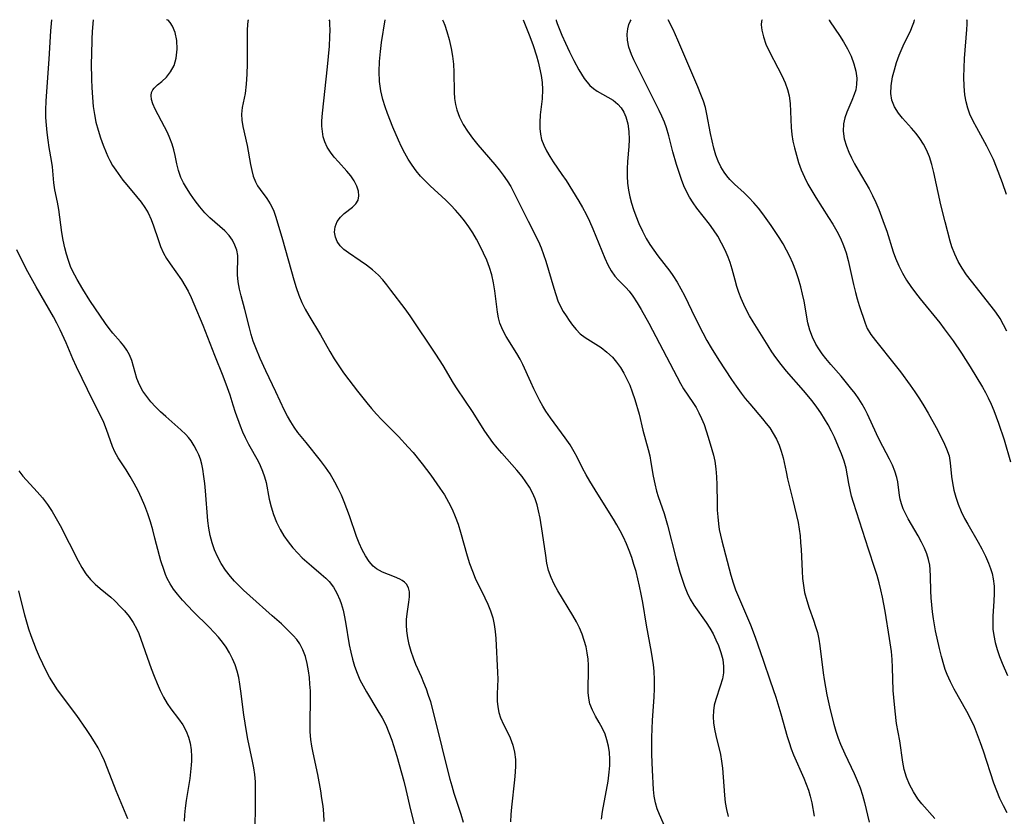
# Model space of a CAD drawing. Extents: x 1827160 to 1835362, y 3198540 to 3199311.
# Drawn here: x 1831600 to 1831822, y 3199132 to 3199311 of the extents above; entities that cross this region are included whole.
import ezdxf

# ---------------------------------------------------------------- set-up
doc = ezdxf.new("R2010")
doc.units = 0

msp = doc.modelspace()

# ---------------------------------------------------------------- linework, layer by layer
at = {"layer": 'Unknown_Line_Type', "color": 0}
for points in [[(1831668.9, 3199130.6, 2052), (1831668.8, 3199132.33, 2052), (1831668.63, 3199134.07, 2052), (1831668.4, 3199135.81, 2052), (1831668.13, 3199137.55, 2052), (1831667.44, 3199141.23, 2052), (1831666.38, 3199146.04, 2052), (1831666.09, 3199147.54, 2052), (1831665.87, 3199149.04, 2052), (1831665.74, 3199150.78, 2052), (1831665.7, 3199152.53, 2052), (1831665.81, 3199158.48, 2052), (1831665.78, 3199160.01, 2052), (1831665.69, 3199161.53, 2052), (1831665.55, 3199163.02, 2052), (1831665.36, 3199164.5, 2052), (1831665.06, 3199166.14, 2052), (1831664.65, 3199167.72, 2052), (1831664.1, 3199169.22, 2052), (1831663.38, 3199170.61, 2052), (1831662.7, 3199171.56, 2052), (1831661.93, 3199172.45, 2052), (1831661.08, 3199173.32, 2052), (1831659.25, 3199175.08, 2052), (1831657.22, 3199176.92, 2052), (1831652.12, 3199181.38, 2052), (1831650.7, 3199182.69, 2052), (1831649.68, 3199183.68, 2052), (1831648.71, 3199184.7, 2052), (1831647.79, 3199185.76, 2052), (1831646.7, 3199187.18, 2052), (1831645.73, 3199188.66, 2052), (1831644.88, 3199190.22, 2052), (1831644.21, 3199191.75, 2052), (1831643.66, 3199193.33, 2052), (1831643.23, 3199194.94, 2052), (1831642.91, 3199196.59, 2052), (1831642.71, 3199198.28, 2052), (1831642.19, 3199205, 2052), (1831642.03, 3199206.65, 2052), (1831641.83, 3199208.27, 2052), (1831641.58, 3199209.86, 2052), (1831641.34, 3199211.03, 2052), (1831641.02, 3199212.16, 2052), (1831640.67, 3199213.12, 2052), (1831640.25, 3199214.04, 2052), (1831639.66, 3199215.16, 2052), (1831638.96, 3199216.23, 2052), (1831638.37, 3199216.99, 2052), (1831637.72, 3199217.71, 2052), (1831636.66, 3199218.76, 2052), (1831633.23, 3199221.76, 2052), (1831632.07, 3199222.81, 2052), (1831630.96, 3199223.91, 2052), (1831629.91, 3199225.04, 2052), (1831628.95, 3199226.21, 2052), (1831628.1, 3199227.44, 2052), (1831627.35, 3199228.83, 2052), (1831626.76, 3199230.26, 2052), (1831626.33, 3199231.64, 2052), (1831625.58, 3199234.34, 2052), (1831625.08, 3199235.61, 2052), (1831624.51, 3199236.64, 2052), (1831623.82, 3199237.61, 2052), (1831623.05, 3199238.54, 2052), (1831621.32, 3199240.48, 2052), (1831620.48, 3199241.55, 2052), (1831619.67, 3199242.68, 2052), (1831616.17, 3199247.8, 2052), (1831614.54, 3199250.35, 2052), (1831613.26, 3199252.55, 2052), (1831612.26, 3199254.52, 2052), (1831611.83, 3199255.5, 2052), (1831611.31, 3199256.86, 2052), (1831610.86, 3199258.25, 2052), (1831610.49, 3199259.65, 2052), (1831610.13, 3199261.4, 2052), (1831609.85, 3199263.15, 2052), (1831609.15, 3199268.32, 2052), (1831608.86, 3199269.96, 2052), (1831608.28, 3199272.7, 2052), (1831608.06, 3199274.3, 2052), (1831607.73, 3199277.9, 2052), (1831607.51, 3199279.34, 2052), (1831606.98, 3199282.27, 2052), (1831606.73, 3199283.93, 2052), (1831606.52, 3199285.61, 2052), (1831606.36, 3199287.31, 2052), (1831606.26, 3199289.02, 2052), (1831606.23, 3199290.75, 2052), (1831606.28, 3199292.68, 2052), (1831606.43, 3199294.87, 2052), (1831607.01, 3199302.14, 2052), (1831607.4, 3199308.46, 2052), (1831607.59, 3199311, 2052)], [(1831616.91, 3199311, 2050), (1831616.67, 3199308.36, 2050), (1831616.58, 3199306.63, 2050), (1831616.49, 3199303.13, 2050), (1831616.48, 3199301.2, 2050), (1831616.53, 3199297.55, 2050), (1831616.59, 3199295.77, 2050), (1831616.72, 3199293.5, 2050), (1831616.91, 3199291.47, 2050), (1831617.18, 3199289.68, 2050), (1831617.53, 3199287.94, 2050), (1831618, 3199286.16, 2050), (1831618.56, 3199284.43, 2050), (1831619.16, 3199282.75, 2050), (1831619.79, 3199281.14, 2050), (1831620.18, 3199280.22, 2050), (1831620.61, 3199279.33, 2050), (1831621.26, 3199278.21, 2050), (1831621.99, 3199277.12, 2050), (1831623.61, 3199274.91, 2050), (1831624.48, 3199273.82, 2050), (1831626.63, 3199271.26, 2050), (1831627.67, 3199269.97, 2050), (1831628.53, 3199268.77, 2050), (1831629.29, 3199267.52, 2050), (1831629.95, 3199266.09, 2050), (1831630.5, 3199264.61, 2050), (1831631.49, 3199261.53, 2050), (1831632.05, 3199259.99, 2050), (1831632.71, 3199258.51, 2050), (1831633.41, 3199257.27, 2050), (1831634.2, 3199256.08, 2050), (1831636.74, 3199252.49, 2050), (1831637.55, 3199251.23, 2050), (1831638.28, 3199249.93, 2050), (1831638.97, 3199248.52, 2050), (1831639.59, 3199247.07, 2050), (1831641.55, 3199242.31, 2050), (1831644.18, 3199235.56, 2050), (1831646.06, 3199230.9, 2050), (1831647.05, 3199228.25, 2050), (1831647.62, 3199226.58, 2050), (1831648.31, 3199224.35, 2050), (1831648.86, 3199222.69, 2050), (1831649.97, 3199219.67, 2050), (1831650.52, 3199218.31, 2050), (1831651.12, 3199216.99, 2050), (1831651.88, 3199215.52, 2050), (1831654.02, 3199211.68, 2050), (1831654.51, 3199210.68, 2050), (1831655.02, 3199209.43, 2050), (1831655.45, 3199208.16, 2050), (1831655.8, 3199206.85, 2050), (1831656.54, 3199203.11, 2050), (1831656.97, 3199201.38, 2050), (1831657.51, 3199199.66, 2050), (1831658.17, 3199197.98, 2050), (1831658.96, 3199196.35, 2050), (1831659.82, 3199194.91, 2050), (1831660.78, 3199193.53, 2050), (1831661.83, 3199192.21, 2050), (1831662.95, 3199190.96, 2050), (1831663.94, 3199189.97, 2050), (1831664.96, 3199189.02, 2050), (1831666.01, 3199188.12, 2050), (1831668.23, 3199186.3, 2050), (1831669.27, 3199185.36, 2050), (1831670.01, 3199184.6, 2050), (1831670.97, 3199183.34, 2050), (1831671.77, 3199181.96, 2050), (1831672.44, 3199180.49, 2050), (1831672.75, 3199179.64, 2050), (1831673.16, 3199178.19, 2050), (1831673.4, 3199177.05, 2050), (1831673.68, 3199175.43, 2050), (1831674.51, 3199170.4, 2050), (1831674.86, 3199168.71, 2050), (1831675.26, 3199167.13, 2050), (1831675.74, 3199165.57, 2050), (1831676.29, 3199164.03, 2050), (1831676.93, 3199162.53, 2050), (1831677.63, 3199161.14, 2050), (1831678.39, 3199159.77, 2050), (1831680.99, 3199155.54, 2050), (1831681.91, 3199153.97, 2050), (1831682.75, 3199152.36, 2050), (1831683.48, 3199150.68, 2050), (1831684.12, 3199148.94, 2050), (1831685.27, 3199145.32, 2050), (1831686.33, 3199141.6, 2050), (1831686.83, 3199139.72, 2050), (1831687.29, 3199137.83, 2050), (1831688.32, 3199133.25, 2050), (1831689.64, 3199127.9, 2050)], [(1831700.26, 3199130.4, 2048), (1831699.7, 3199132.22, 2048), (1831698.16, 3199136.93, 2048), (1831697.67, 3199138.56, 2048), (1831697.25, 3199140.11, 2048), (1831693.65, 3199154.61, 2048), (1831692.86, 3199157.55, 2048), (1831692.4, 3199158.99, 2048), (1831691.9, 3199160.41, 2048), (1831691.35, 3199161.81, 2048), (1831690.77, 3199163.18, 2048), (1831689.53, 3199165.95, 2048), (1831688.96, 3199167.34, 2048), (1831688.44, 3199168.87, 2048), (1831688.02, 3199170.43, 2048), (1831687.7, 3199171.98, 2048), (1831687.5, 3199173.53, 2048), (1831687.43, 3199174.83, 2048), (1831687.44, 3199176.09, 2048), (1831687.54, 3199177.32, 2048), (1831687.94, 3199179.96, 2048), (1831688.08, 3199181.17, 2048), (1831688.06, 3199182.28, 2048), (1831687.84, 3199183.2, 2048), (1831687.4, 3199184, 2048), (1831686.96, 3199184.46, 2048), (1831686.44, 3199184.85, 2048), (1831685.94, 3199185.14, 2048), (1831684.71, 3199185.68, 2048), (1831683.36, 3199186.18, 2048), (1831682, 3199186.73, 2048), (1831680.7, 3199187.46, 2048), (1831679.95, 3199188.07, 2048), (1831679, 3199189.13, 2048), (1831678.16, 3199190.37, 2048), (1831677.41, 3199191.75, 2048), (1831676.74, 3199193.23, 2048), (1831676.17, 3199194.72, 2048), (1831674.56, 3199199.41, 2048), (1831673.99, 3199200.99, 2048), (1831673.4, 3199202.52, 2048), (1831672.76, 3199204.03, 2048), (1831672.07, 3199205.52, 2048), (1831671.32, 3199206.98, 2048), (1831670.21, 3199208.85, 2048), (1831669.17, 3199210.37, 2048), (1831668.06, 3199211.83, 2048), (1831664.81, 3199215.85, 2048), (1831662.99, 3199218.17, 2048), (1831662.14, 3199219.34, 2048), (1831661.35, 3199220.55, 2048), (1831660.63, 3199221.8, 2048), (1831659.97, 3199223.1, 2048), (1831658, 3199227.31, 2048), (1831655.76, 3199231.99, 2048), (1831654.48, 3199234.75, 2048), (1831653.48, 3199237.16, 2048), (1831652.94, 3199238.67, 2048), (1831652.47, 3199240.18, 2048), (1831652.06, 3199241.7, 2048), (1831651.06, 3199245.82, 2048), (1831650.19, 3199248.89, 2048), (1831649.82, 3199250.39, 2048), (1831649.54, 3199252.01, 2048), (1831649.41, 3199253.59, 2048), (1831649.4, 3199254.64, 2048), (1831649.48, 3199256.86, 2048), (1831649.43, 3199257.93, 2048), (1831649.21, 3199259.13, 2048), (1831648.8, 3199260.3, 2048), (1831648.23, 3199261.43, 2048), (1831647.49, 3199262.49, 2048), (1831646.53, 3199263.51, 2048), (1831643.14, 3199266.44, 2048), (1831642.01, 3199267.55, 2048), (1831640.88, 3199268.87, 2048), (1831639.83, 3199270.28, 2048), (1831638.84, 3199271.73, 2048), (1831637.92, 3199273.16, 2048), (1831637.23, 3199274.33, 2048), (1831636.64, 3199275.52, 2048), (1831636.09, 3199277.04, 2048), (1831635.72, 3199278.55, 2048), (1831635.38, 3199280.47, 2048), (1831635.06, 3199281.73, 2048), (1831634.65, 3199283.02, 2048), (1831634.16, 3199284.32, 2048), (1831633.6, 3199285.62, 2048), (1831632.98, 3199286.89, 2048), (1831630.85, 3199290.85, 2048), (1831630.31, 3199292.06, 2048), (1831630.01, 3199293.06, 2048), (1831629.93, 3199293.98, 2048), (1831630.06, 3199294.64, 2048), (1831630.35, 3199295.23, 2048), (1831630.61, 3199295.57, 2048), (1831631.4, 3199296.34, 2048), (1831632.37, 3199297.1, 2048), (1831633.41, 3199298.06, 2048), (1831634.33, 3199299.27, 2048), (1831635.09, 3199300.73, 2048), (1831635.61, 3199302.37, 2048), (1831635.83, 3199304.36, 2048), (1831635.71, 3199306.32, 2048), (1831635.32, 3199308.1, 2048), (1831634.74, 3199309.54, 2048), (1831634.22, 3199310.37, 2048), (1831633.74, 3199310.87, 2048), (1831633.4, 3199311, 2048)], [(1831651.82, 3199311, 2046), (1831651.76, 3199310.92, 2046), (1831651.7, 3199310.65, 2046), (1831651.62, 3199309.88, 2046), (1831651.58, 3199308.75, 2046), (1831651.54, 3199301.08, 2046), (1831651.47, 3199298.72, 2046), (1831651.33, 3199296.47, 2046), (1831651.08, 3199294.42, 2046), (1831650.45, 3199291.24, 2046), (1831650.29, 3199289.77, 2046), (1831650.34, 3199288.41, 2046), (1831650.55, 3199287.01, 2046), (1831651.53, 3199282.71, 2046), (1831652.32, 3199278.43, 2046), (1831652.6, 3199277.07, 2046), (1831652.93, 3199275.79, 2046), (1831653.4, 3199274.52, 2046), (1831653.89, 3199273.63, 2046), (1831654.49, 3199272.77, 2046), (1831655.99, 3199270.81, 2046), (1831656.77, 3199269.6, 2046), (1831657.45, 3199268.17, 2046), (1831658, 3199266.6, 2046), (1831659.5, 3199261.58, 2046), (1831662.05, 3199252.5, 2046), (1831662.58, 3199250.77, 2046), (1831663.15, 3199249.06, 2046), (1831663.83, 3199247.41, 2046), (1831664.58, 3199245.91, 2046), (1831665.43, 3199244.45, 2046), (1831668.08, 3199240.13, 2046), (1831670.16, 3199236.38, 2046), (1831671.13, 3199234.74, 2046), (1831672.17, 3199233.13, 2046), (1831673.27, 3199231.55, 2046), (1831674.41, 3199229.99, 2046), (1831676.38, 3199227.45, 2046), (1831678.5, 3199224.82, 2046), (1831679.57, 3199223.53, 2046), (1831680.68, 3199222.27, 2046), (1831681.82, 3199221.06, 2046), (1831684.52, 3199218.39, 2046), (1831685.64, 3199217.23, 2046), (1831687.83, 3199214.86, 2046), (1831688.89, 3199213.63, 2046), (1831690.94, 3199211.1, 2046), (1831692.9, 3199208.5, 2046), (1831694.92, 3199205.65, 2046), (1831695.94, 3199204.08, 2046), (1831696.87, 3199202.48, 2046), (1831697.69, 3199200.87, 2046), (1831698.4, 3199199.21, 2046), (1831699.02, 3199197.48, 2046), (1831699.56, 3199195.72, 2046), (1831701.06, 3199190.39, 2046), (1831701.61, 3199188.64, 2046), (1831702.24, 3199186.92, 2046), (1831702.89, 3199185.4, 2046), (1831705.04, 3199180.96, 2046), (1831705.73, 3199179.48, 2046), (1831706.34, 3199177.98, 2046), (1831706.83, 3199176.46, 2046), (1831707.17, 3199174.93, 2046), (1831707.38, 3199173.38, 2046), (1831707.52, 3199171.8, 2046), (1831707.91, 3199164.12, 2046), (1831707.95, 3199162.68, 2046), (1831707.82, 3199159.31, 2046), (1831707.83, 3199157.67, 2046), (1831707.95, 3199156.39, 2046), (1831708.19, 3199155.15, 2046), (1831708.56, 3199153.95, 2046), (1831709.22, 3199152.46, 2046), (1831709.99, 3199150.99, 2046), (1831710.72, 3199149.47, 2046), (1831711.05, 3199148.65, 2046), (1831711.33, 3199147.81, 2046), (1831711.72, 3199146.2, 2046), (1831711.92, 3199144.54, 2046), (1831711.93, 3199143.15, 2046), (1831711.85, 3199141.73, 2046), (1831711.7, 3199140.03, 2046), (1831711.02, 3199133.87, 2046), (1831710.88, 3199132.21, 2046), (1831710.83, 3199130.56, 2046)], [(1831731.28, 3199131.15, 2044), (1831731.53, 3199132.86, 2044), (1831732.78, 3199139.67, 2044), (1831733.06, 3199141.69, 2044), (1831733.17, 3199143.19, 2044), (1831733.17, 3199144.68, 2044), (1831733.08, 3199146.15, 2044), (1831732.87, 3199147.59, 2044), (1831732.54, 3199148.99, 2044), (1831732.1, 3199150.28, 2044), (1831731.55, 3199151.51, 2044), (1831730.78, 3199152.93, 2044), (1831729.98, 3199154.31, 2044), (1831729.25, 3199155.69, 2044), (1831728.7, 3199157.12, 2044), (1831728.42, 3199158.37, 2044), (1831728.3, 3199159.67, 2044), (1831728.28, 3199161.01, 2044), (1831728.4, 3199164.08, 2044), (1831728.41, 3199165.8, 2044), (1831728.31, 3199167.18, 2044), (1831728.11, 3199168.56, 2044), (1831727.82, 3199169.95, 2044), (1831727.44, 3199171.32, 2044), (1831726.93, 3199172.76, 2044), (1831726.33, 3199174.18, 2044), (1831725.65, 3199175.57, 2044), (1831724.86, 3199176.99, 2044), (1831721.47, 3199182.54, 2044), (1831720.66, 3199184.02, 2044), (1831719.96, 3199185.52, 2044), (1831719.41, 3199187.07, 2044), (1831719.02, 3199188.74, 2044), (1831718.75, 3199190.45, 2044), (1831718.06, 3199195.47, 2044), (1831717.51, 3199198.83, 2044), (1831717.16, 3199200.48, 2044), (1831716.8, 3199201.87, 2044), (1831716.35, 3199203.22, 2044), (1831715.77, 3199204.54, 2044), (1831715.08, 3199205.81, 2044), (1831714.3, 3199207.04, 2044), (1831713.43, 3199208.23, 2044), (1831712.23, 3199209.69, 2044), (1831708.84, 3199213.47, 2044), (1831707.82, 3199214.67, 2044), (1831706.84, 3199215.88, 2044), (1831705.92, 3199217.13, 2044), (1831705.04, 3199218.41, 2044), (1831702.26, 3199222.87, 2044), (1831698.79, 3199227.93, 2044), (1831697.99, 3199229.22, 2044), (1831695.65, 3199233.21, 2044), (1831694.03, 3199235.75, 2044), (1831688.26, 3199244.35, 2044), (1831687.12, 3199245.92, 2044), (1831683.89, 3199250.18, 2044), (1831683, 3199251.34, 2044), (1831682.07, 3199252.46, 2044), (1831681.1, 3199253.52, 2044), (1831679.8, 3199254.7, 2044), (1831678.42, 3199255.78, 2044), (1831677.02, 3199256.78, 2044), (1831674.35, 3199258.59, 2044), (1831673.32, 3199259.34, 2044), (1831672.46, 3199260.15, 2044), (1831671.83, 3199261.08, 2044), (1831671.42, 3199262.11, 2044), (1831671.25, 3199263.17, 2044), (1831671.37, 3199264.44, 2044), (1831671.83, 3199265.61, 2044), (1831672.53, 3199266.56, 2044), (1831673.41, 3199267.39, 2044), (1831675.25, 3199268.85, 2044), (1831676.02, 3199269.59, 2044), (1831676.54, 3199270.43, 2044), (1831676.71, 3199271.39, 2044), (1831676.59, 3199272.45, 2044), (1831676.22, 3199273.57, 2044), (1831675.64, 3199274.73, 2044), (1831674.89, 3199275.87, 2044), (1831674.02, 3199276.93, 2044), (1831672.08, 3199279.04, 2044), (1831671.17, 3199280.08, 2044), (1831670.33, 3199281.17, 2044), (1831669.6, 3199282.31, 2044), (1831669.03, 3199283.52, 2044), (1831668.68, 3199284.66, 2044), (1831668.48, 3199285.82, 2044), (1831668.4, 3199287.02, 2044), (1831668.4, 3199288.26, 2044), (1831668.51, 3199289.98, 2044), (1831669.65, 3199300.41, 2044), (1831670.08, 3199305.08, 2044), (1831670.19, 3199307.12, 2044), (1831670.22, 3199308.71, 2044), (1831670.2, 3199309.94, 2044), (1831670.14, 3199310.73, 2044), (1831670.05, 3199311, 2044)], [(1831746.05, 3199128.46, 2042), (1831744.34, 3199132.17, 2042), (1831743.83, 3199133.49, 2042), (1831743.43, 3199134.84, 2042), (1831743.18, 3199136.3, 2042), (1831743.03, 3199137.81, 2042), (1831742.76, 3199142.2, 2042), (1831742.65, 3199145.68, 2042), (1831742.66, 3199149.52, 2042), (1831742.72, 3199151.45, 2042), (1831742.82, 3199153.39, 2042), (1831743.17, 3199158.63, 2042), (1831743.24, 3199160.58, 2042), (1831743.24, 3199162.53, 2042), (1831743.14, 3199164.46, 2042), (1831742.99, 3199165.9, 2042), (1831742.56, 3199168.75, 2042), (1831741.45, 3199174.81, 2042), (1831740.6, 3199179.87, 2042), (1831740.26, 3199181.74, 2042), (1831739.88, 3199183.6, 2042), (1831739.5, 3199185.23, 2042), (1831739.08, 3199186.85, 2042), (1831738.62, 3199188.45, 2042), (1831738.11, 3199190.04, 2042), (1831737.55, 3199191.61, 2042), (1831736.94, 3199193.11, 2042), (1831736.28, 3199194.58, 2042), (1831735.54, 3199196.01, 2042), (1831734.78, 3199197.35, 2042), (1831733.98, 3199198.67, 2042), (1831730.47, 3199204.26, 2042), (1831728.69, 3199207.16, 2042), (1831727.85, 3199208.61, 2042), (1831727.06, 3199210.08, 2042), (1831725.83, 3199212.55, 2042), (1831725.19, 3199213.76, 2042), (1831724.22, 3199215.37, 2042), (1831723.15, 3199216.94, 2042), (1831719.82, 3199221.45, 2042), (1831718.8, 3199222.93, 2042), (1831718.1, 3199224.08, 2042), (1831717.45, 3199225.26, 2042), (1831716.09, 3199227.94, 2042), (1831715.38, 3199229.43, 2042), (1831713.58, 3199233.41, 2042), (1831712.97, 3199234.62, 2042), (1831712.23, 3199235.93, 2042), (1831709.87, 3199239.7, 2042), (1831709.08, 3199241.17, 2042), (1831708.46, 3199242.7, 2042), (1831708.14, 3199243.92, 2042), (1831707.91, 3199245.18, 2042), (1831707.29, 3199250.04, 2042), (1831707, 3199251.84, 2042), (1831706.6, 3199253.63, 2042), (1831706.1, 3199255.28, 2042), (1831705.49, 3199256.91, 2042), (1831704.78, 3199258.51, 2042), (1831704, 3199260.09, 2042), (1831703.16, 3199261.64, 2042), (1831702.34, 3199263.05, 2042), (1831701.45, 3199264.42, 2042), (1831700.51, 3199265.75, 2042), (1831699.52, 3199266.98, 2042), (1831698.48, 3199268.16, 2042), (1831697.39, 3199269.3, 2042), (1831696.27, 3199270.4, 2042), (1831692.78, 3199273.59, 2042), (1831691.66, 3199274.67, 2042), (1831690.59, 3199275.81, 2042), (1831689.6, 3199277.02, 2042), (1831688.67, 3199278.3, 2042), (1831687.82, 3199279.62, 2042), (1831687.03, 3199280.99, 2042), (1831686.3, 3199282.4, 2042), (1831685.62, 3199283.87, 2042), (1831684.37, 3199286.86, 2042), (1831683.18, 3199289.88, 2042), (1831682.62, 3199291.39, 2042), (1831682.07, 3199293.08, 2042), (1831681.62, 3199295.01, 2042), (1831681.34, 3199297.12, 2042), (1831681.26, 3199299.36, 2042), (1831681.36, 3199301.62, 2042), (1831681.56, 3199303.83, 2042), (1831681.82, 3199305.89, 2042), (1831682.62, 3199311, 2042)], [(1831695.49, 3199311, 2040), (1831695.7, 3199310.68, 2040), (1831696.06, 3199309.77, 2040), (1831696.51, 3199308.36, 2040), (1831697.01, 3199306.57, 2040), (1831697.47, 3199304.5, 2040), (1831697.76, 3199302.78, 2040), (1831697.97, 3199301, 2040), (1831698.09, 3199299.22, 2040), (1831698.13, 3199294.68, 2040), (1831698.22, 3199293.25, 2040), (1831698.42, 3199291.96, 2040), (1831698.74, 3199290.69, 2040), (1831699.36, 3199289.05, 2040), (1831700.17, 3199287.45, 2040), (1831701.13, 3199285.9, 2040), (1831702.26, 3199284.36, 2040), (1831703.47, 3199282.85, 2040), (1831707.28, 3199278.39, 2040), (1831708.25, 3199277.21, 2040), (1831709.19, 3199276, 2040), (1831710.07, 3199274.77, 2040), (1831710.87, 3199273.5, 2040), (1831711.76, 3199271.85, 2040), (1831714.78, 3199265.69, 2040), (1831717.11, 3199261.1, 2040), (1831717.73, 3199259.67, 2040), (1831718.28, 3199258.19, 2040), (1831718.78, 3199256.68, 2040), (1831720.55, 3199250.61, 2040), (1831721.01, 3199249.18, 2040), (1831721.51, 3199247.79, 2040), (1831722.1, 3199246.47, 2040), (1831722.68, 3199245.38, 2040), (1831723.33, 3199244.35, 2040), (1831724, 3199243.35, 2040), (1831724.79, 3199242.28, 2040), (1831725.61, 3199241.27, 2040), (1831726.52, 3199240.36, 2040), (1831727.61, 3199239.52, 2040), (1831731.22, 3199237.23, 2040), (1831732.53, 3199236.21, 2040), (1831733.75, 3199235.06, 2040), (1831734.69, 3199233.95, 2040), (1831735.56, 3199232.76, 2040), (1831736.34, 3199231.49, 2040), (1831737.04, 3199230.16, 2040), (1831737.66, 3199228.79, 2040), (1831738.23, 3199227.25, 2040), (1831738.79, 3199225.56, 2040), (1831739.77, 3199222.24, 2040), (1831740.64, 3199218.64, 2040), (1831741.81, 3199214.32, 2040), (1831742.15, 3199212.87, 2040), (1831742.44, 3199211.35, 2040), (1831742.95, 3199208.31, 2040), (1831743.28, 3199206.62, 2040), (1831743.69, 3199204.95, 2040), (1831744.07, 3199203.71, 2040), (1831745.38, 3199199.93, 2040), (1831746.2, 3199197.26, 2040), (1831748.07, 3199189.92, 2040), (1831748.96, 3199186.72, 2040), (1831749.45, 3199185.14, 2040), (1831749.98, 3199183.59, 2040), (1831750.59, 3199182.09, 2040), (1831751.3, 3199180.65, 2040), (1831752.12, 3199179.29, 2040), (1831754.87, 3199175.37, 2040), (1831755.67, 3199174.12, 2040), (1831756.41, 3199172.84, 2040), (1831757.07, 3199171.53, 2040), (1831757.66, 3199170.21, 2040), (1831758.2, 3199168.65, 2040), (1831758.58, 3199167.08, 2040), (1831758.76, 3199165.51, 2040), (1831758.73, 3199164.09, 2040), (1831758.51, 3199162.7, 2040), (1831758.05, 3199161.08, 2040), (1831757.02, 3199158.09, 2040), (1831756.69, 3199156.82, 2040), (1831756.48, 3199155.52, 2040), (1831756.41, 3199154.19, 2040), (1831756.5, 3199152.8, 2040), (1831756.72, 3199151.4, 2040), (1831757.03, 3199149.98, 2040), (1831758.08, 3199145.68, 2040), (1831758.35, 3199144.2, 2040), (1831758.55, 3199142.6, 2040), (1831758.98, 3199136.54, 2040), (1831759.18, 3199134.93, 2040), (1831759.47, 3199133.33, 2040), (1831759.84, 3199131.74, 2040)], [(1831713.68, 3199311, 2038), (1831715.17, 3199307.24, 2038), (1831715.91, 3199305.19, 2038), (1831716.65, 3199302.9, 2038), (1831717.04, 3199301.53, 2038), (1831717.38, 3199300.14, 2038), (1831717.7, 3199298.48, 2038), (1831717.93, 3199296.85, 2038), (1831718.03, 3199295.29, 2038), (1831717.97, 3199293.21, 2038), (1831717.54, 3199289.61, 2038), (1831717.41, 3199287.85, 2038), (1831717.43, 3199286.55, 2038), (1831717.56, 3199285.28, 2038), (1831717.84, 3199284.04, 2038), (1831718.31, 3199282.74, 2038), (1831718.93, 3199281.47, 2038), (1831719.65, 3199280.23, 2038), (1831720.45, 3199279.01, 2038), (1831722.41, 3199276.21, 2038), (1831723.36, 3199274.79, 2038), (1831726.17, 3199270.2, 2038), (1831727.03, 3199268.74, 2038), (1831727.84, 3199267.24, 2038), (1831728.59, 3199265.7, 2038), (1831729.35, 3199263.99, 2038), (1831732.06, 3199257.32, 2038), (1831732.74, 3199255.87, 2038), (1831733.48, 3199254.53, 2038), (1831734.32, 3199253.32, 2038), (1831735.14, 3199252.42, 2038), (1831736.79, 3199250.75, 2038), (1831737.55, 3199249.9, 2038), (1831738.39, 3199248.79, 2038), (1831739.34, 3199247.34, 2038), (1831740.25, 3199245.8, 2038), (1831741.93, 3199242.72, 2038), (1831749.07, 3199229.13, 2038), (1831749.77, 3199227.94, 2038), (1831751.86, 3199224.92, 2038), (1831752.58, 3199223.76, 2038), (1831753.24, 3199222.55, 2038), (1831753.84, 3199221.28, 2038), (1831754.38, 3199219.97, 2038), (1831754.88, 3199218.53, 2038), (1831755.34, 3199217.06, 2038), (1831756.15, 3199214.3, 2038), (1831756.49, 3199213.02, 2038), (1831756.78, 3199211.72, 2038), (1831757.05, 3199209.96, 2038), (1831757.21, 3199208.16, 2038), (1831757.28, 3199206.35, 2038), (1831757.31, 3199202.26, 2038), (1831757.36, 3199200.7, 2038), (1831757.46, 3199199.15, 2038), (1831757.62, 3199197.6, 2038), (1831757.82, 3199196.3, 2038), (1831758.08, 3199195.01, 2038), (1831758.38, 3199193.73, 2038), (1831760.42, 3199186.01, 2038), (1831760.93, 3199184.34, 2038), (1831761.5, 3199182.73, 2038), (1831762.12, 3199181.14, 2038), (1831764.83, 3199174.84, 2038), (1831765.91, 3199172.13, 2038), (1831767.66, 3199166.9, 2038), (1831769.3, 3199162.27, 2038), (1831770.55, 3199158.56, 2038), (1831771.7, 3199154.83, 2038), (1831773.12, 3199149.75, 2038), (1831773.56, 3199148.36, 2038), (1831774.03, 3199146.99, 2038), (1831774.56, 3199145.64, 2038), (1831776.85, 3199140.36, 2038), (1831777.39, 3199139.02, 2038), (1831777.89, 3199137.67, 2038), (1831778.31, 3199136.3, 2038), (1831778.65, 3199134.81, 2038), (1831779.21, 3199131.79, 2038)], [(1831721.1, 3199311, 2036), (1831721.11, 3199310.82, 2036), (1831721.33, 3199310.12, 2036), (1831721.76, 3199309, 2036), (1831722.38, 3199307.49, 2036), (1831723.17, 3199305.72, 2036), (1831724.08, 3199303.79, 2036), (1831725.08, 3199301.8, 2036), (1831726.22, 3199299.7, 2036), (1831727.44, 3199297.8, 2036), (1831728.72, 3199296.23, 2036), (1831729.52, 3199295.5, 2036), (1831730.31, 3199294.94, 2036), (1831732.76, 3199293.61, 2036), (1831733.93, 3199292.88, 2036), (1831735.01, 3199291.98, 2036), (1831735.73, 3199291.15, 2036), (1831736.34, 3199290.21, 2036), (1831736.82, 3199289.18, 2036), (1831737.26, 3199287.58, 2036), (1831737.47, 3199285.86, 2036), (1831737.5, 3199284.07, 2036), (1831737.44, 3199282.44, 2036), (1831737.19, 3199279.13, 2036), (1831737.1, 3199277.46, 2036), (1831737.09, 3199275.78, 2036), (1831737.17, 3199274.23, 2036), (1831737.37, 3199272.68, 2036), (1831737.66, 3199271.15, 2036), (1831738.05, 3199269.7, 2036), (1831738.51, 3199268.28, 2036), (1831739.02, 3199266.87, 2036), (1831739.72, 3199265.14, 2036), (1831740.5, 3199263.44, 2036), (1831741.37, 3199261.79, 2036), (1831742.2, 3199260.45, 2036), (1831743.09, 3199259.15, 2036), (1831744.02, 3199257.87, 2036), (1831746.68, 3199254.41, 2036), (1831747.4, 3199253.43, 2036), (1831748.32, 3199251.99, 2036), (1831749.16, 3199250.49, 2036), (1831749.96, 3199248.95, 2036), (1831752.36, 3199243.95, 2036), (1831754.12, 3199240.53, 2036), (1831755.05, 3199238.84, 2036), (1831756.02, 3199237.18, 2036), (1831757.75, 3199234.41, 2036), (1831760.57, 3199230.09, 2036), (1831761.62, 3199228.53, 2036), (1831762.71, 3199227, 2036), (1831763.67, 3199225.76, 2036), (1831764.67, 3199224.55, 2036), (1831767.56, 3199221.2, 2036), (1831768.4, 3199220.19, 2036), (1831769.18, 3199219.15, 2036), (1831769.98, 3199217.92, 2036), (1831770.69, 3199216.64, 2036), (1831771.29, 3199215.31, 2036), (1831771.78, 3199213.95, 2036), (1831772.19, 3199212.41, 2036), (1831772.84, 3199209.27, 2036), (1831773.2, 3199207.68, 2036), (1831774.38, 3199202.92, 2036), (1831775.55, 3199197.91, 2036), (1831775.81, 3199196.42, 2036), (1831776, 3199194.9, 2036), (1831776.13, 3199193.36, 2036), (1831776.23, 3199191.8, 2036), (1831776.45, 3199186.95, 2036), (1831776.56, 3199185.32, 2036), (1831776.75, 3199183.7, 2036), (1831777.03, 3199182.11, 2036), (1831777.49, 3199180.33, 2036), (1831778.07, 3199178.58, 2036), (1831779.04, 3199175.89, 2036), (1831779.49, 3199174.53, 2036), (1831779.89, 3199173.15, 2036), (1831780.22, 3199171.65, 2036), (1831780.47, 3199170.13, 2036), (1831781.22, 3199164.05, 2036), (1831781.43, 3199162.56, 2036), (1831781.73, 3199160.84, 2036), (1831782.06, 3199159.13, 2036), (1831782.8, 3199155.73, 2036), (1831783.59, 3199152.5, 2036), (1831784.05, 3199150.91, 2036), (1831784.57, 3199149.36, 2036), (1831785.1, 3199148.02, 2036), (1831786.04, 3199145.86, 2036), (1831788.15, 3199141.45, 2036), (1831788.85, 3199139.85, 2036), (1831789.5, 3199138.22, 2036), (1831790.07, 3199136.58, 2036), (1831790.54, 3199134.93, 2036), (1831791.53, 3199130.5, 2036)], [(1831806.31, 3199131.31, 2034), (1831803.41, 3199134.6, 2034), (1831802.52, 3199135.75, 2034), (1831801.5, 3199137.3, 2034), (1831800.64, 3199138.92, 2034), (1831799.94, 3199140.61, 2034), (1831799.42, 3199142.35, 2034), (1831799.1, 3199143.94, 2034), (1831798.47, 3199148.78, 2034), (1831797.74, 3199152.66, 2034), (1831797.37, 3199155.41, 2034), (1831797.08, 3199158.53, 2034), (1831796.99, 3199160.11, 2034), (1831796.82, 3199165.24, 2034), (1831796.72, 3199167.06, 2034), (1831796.56, 3199168.89, 2034), (1831796.15, 3199171.82, 2034), (1831795.13, 3199177.92, 2034), (1831794.55, 3199181.09, 2034), (1831794.19, 3199182.72, 2034), (1831793.78, 3199184.35, 2034), (1831793.33, 3199185.96, 2034), (1831792.83, 3199187.55, 2034), (1831791.37, 3199191.86, 2034), (1831787.99, 3199202.41, 2034), (1831787.59, 3199203.84, 2034), (1831787.25, 3199205.26, 2034), (1831786.95, 3199206.66, 2034), (1831786.34, 3199210.1, 2034), (1831785.9, 3199211.69, 2034), (1831785.32, 3199213.3, 2034), (1831784.66, 3199214.94, 2034), (1831783.72, 3199217.08, 2034), (1831783.04, 3199218.46, 2034), (1831782.31, 3199219.84, 2034), (1831781.52, 3199221.2, 2034), (1831780.68, 3199222.54, 2034), (1831779.78, 3199223.85, 2034), (1831778.72, 3199225.26, 2034), (1831776.81, 3199227.56, 2034), (1831772.95, 3199231.95, 2034), (1831771.72, 3199233.45, 2034), (1831770.54, 3199234.99, 2034), (1831769.65, 3199236.29, 2034), (1831768.8, 3199237.61, 2034), (1831765.43, 3199243.01, 2034), (1831764.63, 3199244.39, 2034), (1831763.95, 3199245.66, 2034), (1831763.32, 3199246.96, 2034), (1831762.74, 3199248.29, 2034), (1831762.23, 3199249.65, 2034), (1831761.77, 3199251.01, 2034), (1831761.37, 3199252.38, 2034), (1831760.7, 3199254.9, 2034), (1831760.26, 3199256.35, 2034), (1831759.84, 3199257.56, 2034), (1831759.15, 3199259.17, 2034), (1831758.35, 3199260.75, 2034), (1831757.46, 3199262.28, 2034), (1831756.49, 3199263.76, 2034), (1831755.58, 3199265.02, 2034), (1831752.79, 3199268.61, 2034), (1831751.92, 3199269.81, 2034), (1831751.14, 3199271.05, 2034), (1831750.46, 3199272.33, 2034), (1831749.87, 3199273.66, 2034), (1831749.33, 3199275.03, 2034), (1831748.61, 3199277.08, 2034), (1831748.16, 3199278.45, 2034), (1831747.38, 3199281.24, 2034), (1831746.48, 3199284.87, 2034), (1831745.96, 3199286.64, 2034), (1831745.46, 3199287.97, 2034), (1831744.89, 3199289.27, 2034), (1831744.29, 3199290.56, 2034), (1831738.62, 3199301.95, 2034), (1831738.08, 3199303.17, 2034), (1831737.49, 3199304.82, 2034), (1831737.15, 3199306.41, 2034), (1831737.11, 3199307.76, 2034), (1831737.24, 3199308.95, 2034), (1831737.48, 3199309.93, 2034), (1831737.74, 3199310.62, 2034), (1831737.99, 3199311, 2034)], [(1831822.65, 3199132.59, 2032), (1831821.79, 3199134.18, 2032), (1831821, 3199135.81, 2032), (1831820.28, 3199137.51, 2032), (1831819.64, 3199139.25, 2032), (1831817.25, 3199146.48, 2032), (1831816.62, 3199148.32, 2032), (1831815.95, 3199150.13, 2032), (1831815.23, 3199151.92, 2032), (1831814.43, 3199153.67, 2032), (1831813.54, 3199155.4, 2032), (1831810.7, 3199160.43, 2032), (1831809.84, 3199162.05, 2032), (1831809.09, 3199163.71, 2032), (1831808.69, 3199164.79, 2032), (1831808.35, 3199165.89, 2032), (1831807.85, 3199167.71, 2032), (1831807.4, 3199169.55, 2032), (1831806.51, 3199173.51, 2032), (1831806.02, 3199176.22, 2032), (1831805.81, 3199177.8, 2032), (1831805.65, 3199179.39, 2032), (1831805.54, 3199180.97, 2032), (1831805.46, 3199182.53, 2032), (1831805.38, 3199185.71, 2032), (1831805.3, 3199187.31, 2032), (1831805.19, 3199188.3, 2032), (1831804.92, 3199189.59, 2032), (1831804.51, 3199190.87, 2032), (1831804, 3199192.12, 2032), (1831803.32, 3199193.5, 2032), (1831802.57, 3199194.86, 2032), (1831800.32, 3199198.72, 2032), (1831799.7, 3199199.93, 2032), (1831799.22, 3199201, 2032), (1831798.83, 3199202.07, 2032), (1831798.54, 3199203.14, 2032), (1831798.39, 3199203.95, 2032), (1831797.98, 3199207, 2032), (1831797.77, 3199208.03, 2032), (1831797.34, 3199209.4, 2032), (1831796.78, 3199210.76, 2032), (1831796.12, 3199212.14, 2032), (1831793.9, 3199216.4, 2032), (1831793.18, 3199217.87, 2032), (1831791.18, 3199222.27, 2032), (1831790.66, 3199223.32, 2032), (1831789.97, 3199224.54, 2032), (1831789.21, 3199225.72, 2032), (1831788.38, 3199226.89, 2032), (1831787.37, 3199228.21, 2032), (1831785.24, 3199230.78, 2032), (1831782.95, 3199233.41, 2032), (1831781.8, 3199234.79, 2032), (1831780.99, 3199235.84, 2032), (1831780.24, 3199236.92, 2032), (1831779.56, 3199238.03, 2032), (1831778.81, 3199239.57, 2032), (1831778.22, 3199241.16, 2032), (1831777.78, 3199242.79, 2032), (1831776.89, 3199247.65, 2032), (1831776.55, 3199249.27, 2032), (1831776.15, 3199250.88, 2032), (1831775.63, 3199252.69, 2032), (1831775.02, 3199254.48, 2032), (1831774.34, 3199256.24, 2032), (1831773.7, 3199257.7, 2032), (1831772.97, 3199259.16, 2032), (1831772.18, 3199260.58, 2032), (1831771.33, 3199261.98, 2032), (1831769.52, 3199264.72, 2032), (1831767.61, 3199267.35, 2032), (1831766.61, 3199268.62, 2032), (1831765.57, 3199269.83, 2032), (1831764.49, 3199270.98, 2032), (1831763.41, 3199272.02, 2032), (1831761.23, 3199274.02, 2032), (1831760.2, 3199275.07, 2032), (1831759.53, 3199275.85, 2032), (1831758.92, 3199276.67, 2032), (1831758.17, 3199277.89, 2032), (1831757.54, 3199279.18, 2032), (1831757.03, 3199280.53, 2032), (1831756.56, 3199282.13, 2032), (1831756.18, 3199283.77, 2032), (1831755.84, 3199285.42, 2032), (1831755.03, 3199289.75, 2032), (1831754.69, 3199291.24, 2032), (1831754.25, 3199292.7, 2032), (1831753.7, 3199294.21, 2032), (1831753.01, 3199295.9, 2032), (1831748.52, 3199306.39, 2032), (1831747.44, 3199308.76, 2032), (1831746.34, 3199311, 2032)], [(1831767.44, 3199311, 2030), (1831767.29, 3199310.65, 2030), (1831767.26, 3199309.83, 2030), (1831767.39, 3199308.63, 2030), (1831767.74, 3199307.15, 2030), (1831768.33, 3199305.53, 2030), (1831769.12, 3199303.8, 2030), (1831771.03, 3199300.16, 2030), (1831771.87, 3199298.47, 2030), (1831772.62, 3199296.82, 2030), (1831773.19, 3199295.27, 2030), (1831773.56, 3199293.85, 2030), (1831773.78, 3199292.12, 2030), (1831773.86, 3199290.35, 2030), (1831773.9, 3199288.54, 2030), (1831773.99, 3199286.72, 2030), (1831774.16, 3199285.21, 2030), (1831774.41, 3199283.7, 2030), (1831774.73, 3199282.19, 2030), (1831775.17, 3199280.51, 2030), (1831775.68, 3199278.84, 2030), (1831776.28, 3199277.2, 2030), (1831776.97, 3199275.6, 2030), (1831777.76, 3199274.03, 2030), (1831778.62, 3199272.5, 2030), (1831779.54, 3199270.99, 2030), (1831782.39, 3199266.52, 2030), (1831783.36, 3199264.98, 2030), (1831784.27, 3199263.43, 2030), (1831785.1, 3199261.85, 2030), (1831785.81, 3199260.22, 2030), (1831786.37, 3199258.55, 2030), (1831786.82, 3199256.83, 2030), (1831788, 3199251.45, 2030), (1831788.44, 3199249.66, 2030), (1831788.87, 3199248.18, 2030), (1831789.32, 3199246.74, 2030), (1831790.64, 3199242.76, 2030), (1831791.13, 3199241.56, 2030), (1831791.95, 3199240.18, 2030), (1831792.95, 3199238.82, 2030), (1831797.44, 3199233.26, 2030), (1831798.57, 3199231.8, 2030), (1831800.76, 3199228.8, 2030), (1831801.82, 3199227.27, 2030), (1831802.85, 3199225.71, 2030), (1831803.84, 3199224.14, 2030), (1831804.81, 3199222.51, 2030), (1831806.61, 3199219.25, 2030), (1831808.28, 3199216.06, 2030), (1831808.99, 3199214.49, 2030), (1831809.53, 3199212.89, 2030), (1831809.82, 3199211.3, 2030), (1831810.11, 3199208.24, 2030), (1831810.29, 3199206.8, 2030), (1831810.61, 3199205.19, 2030), (1831811.06, 3199203.58, 2030), (1831811.62, 3199201.98, 2030), (1831812.28, 3199200.39, 2030), (1831813.03, 3199198.82, 2030), (1831813.75, 3199197.48, 2030), (1831816.07, 3199193.5, 2030), (1831816.92, 3199191.93, 2030), (1831817.72, 3199190.34, 2030), (1831818.42, 3199188.73, 2030), (1831818.86, 3199187.57, 2030), (1831819.22, 3199186.4, 2030), (1831819.49, 3199185.21, 2030), (1831819.67, 3199183.56, 2030), (1831819.69, 3199181.88, 2030), (1831819.62, 3199180.19, 2030), (1831819.4, 3199176.78, 2030), (1831819.36, 3199175.32, 2030), (1831819.42, 3199173.88, 2030), (1831819.59, 3199172.45, 2030), (1831819.91, 3199170.88, 2030), (1831820.36, 3199169.32, 2030), (1831820.9, 3199167.78, 2030), (1831821.5, 3199166.25, 2030), (1831822.69, 3199163.49, 2030)], [(1831782.52, 3199311, 2028), (1831782.56, 3199310.86, 2028), (1831782.76, 3199310.52, 2028), (1831784.86, 3199307.48, 2028), (1831785.79, 3199306.03, 2028), (1831786.7, 3199304.42, 2028), (1831787.49, 3199302.79, 2028), (1831788.13, 3199301.1, 2028), (1831788.57, 3199299.39, 2028), (1831788.75, 3199297.88, 2028), (1831788.73, 3199296.44, 2028), (1831788.54, 3199295.25, 2028), (1831788.21, 3199294.19, 2028), (1831787.67, 3199292.85, 2028), (1831786.53, 3199290.22, 2028), (1831786.07, 3199288.89, 2028), (1831785.78, 3199287.54, 2028), (1831785.73, 3199285.9, 2028), (1831785.96, 3199284.23, 2028), (1831786.44, 3199282.55, 2028), (1831786.96, 3199281.23, 2028), (1831787.58, 3199279.91, 2028), (1831788.27, 3199278.56, 2028), (1831789.05, 3199277.16, 2028), (1831791.52, 3199272.92, 2028), (1831792.3, 3199271.46, 2028), (1831793.04, 3199269.9, 2028), (1831793.73, 3199268.3, 2028), (1831794.36, 3199266.68, 2028), (1831794.95, 3199265.04, 2028), (1831795.51, 3199263.4, 2028), (1831796.96, 3199258.78, 2028), (1831797.49, 3199257.32, 2028), (1831798.21, 3199255.64, 2028), (1831799.05, 3199254, 2028), (1831799.98, 3199252.41, 2028), (1831800.94, 3199250.98, 2028), (1831801.96, 3199249.59, 2028), (1831803.03, 3199248.21, 2028), (1831807.43, 3199242.77, 2028), (1831808.46, 3199241.44, 2028), (1831810.44, 3199238.72, 2028), (1831812.35, 3199235.95, 2028), (1831813.26, 3199234.55, 2028), (1831814.31, 3199232.88, 2028), (1831817.03, 3199228.33, 2028), (1831817.72, 3199227.13, 2028), (1831818.36, 3199225.92, 2028), (1831819.01, 3199224.51, 2028), (1831819.59, 3199223.08, 2028), (1831820.65, 3199220.21, 2028), (1831821.96, 3199216.48, 2028), (1831823.4, 3199211.55, 2028)], [(1831822.51, 3199240.92, 2026), (1831821.8, 3199242.36, 2026), (1831821.01, 3199243.75, 2026), (1831820.06, 3199245.19, 2026), (1831819.03, 3199246.58, 2026), (1831814.57, 3199252.17, 2026), (1831813.48, 3199253.63, 2026), (1831812.46, 3199255.12, 2026), (1831811.56, 3199256.64, 2026), (1831810.8, 3199258.22, 2026), (1831810.18, 3199259.92, 2026), (1831809.81, 3199261.15, 2026), (1831808.63, 3199265.53, 2026), (1831807.7, 3199269.33, 2026), (1831806.1, 3199276.65, 2026), (1831805.64, 3199278.41, 2026), (1831805.1, 3199280.12, 2026), (1831804.43, 3199281.75, 2026), (1831803.76, 3199283.03, 2026), (1831802.98, 3199284.24, 2026), (1831802.12, 3199285.39, 2026), (1831801.11, 3199286.57, 2026), (1831799.07, 3199288.85, 2026), (1831798.15, 3199290.01, 2026), (1831797.28, 3199291.41, 2026), (1831796.67, 3199292.89, 2026), (1831796.42, 3199294.39, 2026), (1831796.49, 3199296.16, 2026), (1831796.82, 3199298.14, 2026), (1831797.22, 3199299.75, 2026), (1831797.71, 3199301.38, 2026), (1831798.3, 3199302.99, 2026), (1831799.22, 3199305.1, 2026), (1831800.91, 3199308.66, 2026), (1831801.34, 3199309.65, 2026), (1831801.62, 3199310.4, 2026), (1831801.74, 3199310.86, 2026), (1831801.7, 3199311, 2026)], [(1831822.5, 3199271.67, 2024), (1831821.59, 3199274.28, 2024), (1831820.25, 3199277.8, 2024), (1831819.51, 3199279.53, 2024), (1831818.72, 3199281.23, 2024), (1831818.04, 3199282.55, 2024), (1831815.75, 3199286.66, 2024), (1831814.94, 3199288.19, 2024), (1831814.23, 3199289.75, 2024), (1831813.74, 3199291.09, 2024), (1831813.35, 3199292.5, 2024), (1831813.07, 3199294.1, 2024), (1831812.9, 3199296.03, 2024), (1831812.85, 3199298.08, 2024), (1831812.9, 3199300.18, 2024), (1831813.01, 3199302.27, 2024), (1831813.54, 3199308.77, 2024), (1831813.59, 3199309.96, 2024), (1831813.58, 3199310.73, 2024), (1831813.51, 3199311, 2024)], [(1831653.31, 3199129.11, 2054), (1831653.42, 3199132.45, 2054), (1831653.47, 3199137.97, 2054), (1831653.42, 3199139.58, 2054), (1831653.29, 3199141.18, 2054), (1831653.06, 3199142.69, 2054), (1831652.76, 3199144.21, 2054), (1831651.7, 3199149.16, 2054), (1831651.37, 3199150.84, 2054), (1831651.07, 3199152.73, 2054), (1831650.8, 3199154.64, 2054), (1831650.16, 3199159.98, 2054), (1831649.94, 3199161.5, 2054), (1831649.67, 3199162.99, 2054), (1831649.32, 3199164.46, 2054), (1831648.86, 3199165.87, 2054), (1831648.28, 3199167.25, 2054), (1831647.61, 3199168.57, 2054), (1831646.83, 3199169.84, 2054), (1831646.01, 3199170.97, 2054), (1831645.11, 3199172.06, 2054), (1831644.16, 3199173.11, 2054), (1831642.97, 3199174.33, 2054), (1831639.44, 3199177.84, 2054), (1831638.2, 3199179.13, 2054), (1831637.02, 3199180.43, 2054), (1831635.91, 3199181.73, 2054), (1831634.99, 3199182.9, 2054), (1831634.19, 3199184.09, 2054), (1831633.53, 3199185.31, 2054), (1831633.18, 3199186.18, 2054), (1831632.86, 3199187.07, 2054), (1831632.14, 3199189.27, 2054), (1831631.8, 3199190.42, 2054), (1831630.81, 3199194.4, 2054), (1831630.32, 3199196.22, 2054), (1831629.78, 3199198.05, 2054), (1831629.19, 3199199.86, 2054), (1831628.52, 3199201.66, 2054), (1831627.8, 3199203.37, 2054), (1831627, 3199205.04, 2054), (1831626.15, 3199206.66, 2054), (1831625.25, 3199208.23, 2054), (1831624.31, 3199209.73, 2054), (1831622.51, 3199212.42, 2054), (1831621.74, 3199213.78, 2054), (1831621.22, 3199214.99, 2054), (1831619.91, 3199218.84, 2054), (1831619.26, 3199220.41, 2054), (1831618.52, 3199221.99, 2054), (1831616.92, 3199225.18, 2054), (1831613.14, 3199232.91, 2054), (1831612.35, 3199234.68, 2054), (1831610.82, 3199238.28, 2054), (1831609.46, 3199241.26, 2054), (1831608.74, 3199242.73, 2054), (1831607.97, 3199244.18, 2054), (1831604.09, 3199250.87, 2054), (1831602.21, 3199254.28, 2054), (1831601.31, 3199256, 2054), (1831599.75, 3199259.2, 2054)], [(1831600.14, 3199209.49, 2056), (1831601.03, 3199208.34, 2056), (1831604.32, 3199204.81, 2056), (1831605.52, 3199203.41, 2056), (1831606.65, 3199201.92, 2056), (1831607.65, 3199200.4, 2056), (1831608.58, 3199198.81, 2056), (1831609.46, 3199197.19, 2056), (1831613.53, 3199189.24, 2056), (1831614.36, 3199187.76, 2056), (1831615.27, 3199186.36, 2056), (1831616.28, 3199185.08, 2056), (1831617.34, 3199184.02, 2056), (1831618.48, 3199183.03, 2056), (1831620.84, 3199181.1, 2056), (1831621.68, 3199180.34, 2056), (1831623.22, 3199178.8, 2056), (1831623.93, 3199178.03, 2056), (1831624.99, 3199176.72, 2056), (1831625.92, 3199175.36, 2056), (1831626.71, 3199173.92, 2056), (1831627.14, 3199172.92, 2056), (1831629.98, 3199165.03, 2056), (1831630.63, 3199163.29, 2056), (1831631.27, 3199161.68, 2056), (1831631.95, 3199160.11, 2056), (1831632.7, 3199158.6, 2056), (1831633.55, 3199157.17, 2056), (1831634.38, 3199156, 2056), (1831636.12, 3199153.75, 2056), (1831637.06, 3199152.4, 2056), (1831637.85, 3199150.98, 2056), (1831638.37, 3199149.63, 2056), (1831638.73, 3199148.21, 2056), (1831638.95, 3199146.73, 2056), (1831639.04, 3199145.22, 2056), (1831639.03, 3199144.26, 2056), (1831638.98, 3199143.29, 2056), (1831638.84, 3199141.81, 2056), (1831638.64, 3199140.32, 2056), (1831637.85, 3199135.35, 2056), (1831637.6, 3199133.63, 2056), (1831637.44, 3199132.15, 2056), (1831637.37, 3199130.69, 2056)], [(1831624.7, 3199131.22, 2058), (1831622.07, 3199137.53, 2058), (1831620.14, 3199142.56, 2058), (1831619.44, 3199144.25, 2058), (1831618.74, 3199145.72, 2058), (1831617.99, 3199147.16, 2058), (1831617.18, 3199148.58, 2058), (1831616.32, 3199149.97, 2058), (1831615.43, 3199151.34, 2058), (1831613.2, 3199154.46, 2058), (1831608.86, 3199160.28, 2058), (1831607.95, 3199161.66, 2058), (1831607.1, 3199163.08, 2058), (1831606.31, 3199164.55, 2058), (1831605.54, 3199166.1, 2058), (1831604.83, 3199167.67, 2058), (1831604.14, 3199169.27, 2058), (1831602.93, 3199172.36, 2058), (1831602.41, 3199173.86, 2058), (1831601.93, 3199175.44, 2058), (1831601.5, 3199177.04, 2058), (1831600.17, 3199182.49, 2058)]]:
    msp.add_polyline3d(points, dxfattribs=at)

doc.saveas('drawing.dxf')
